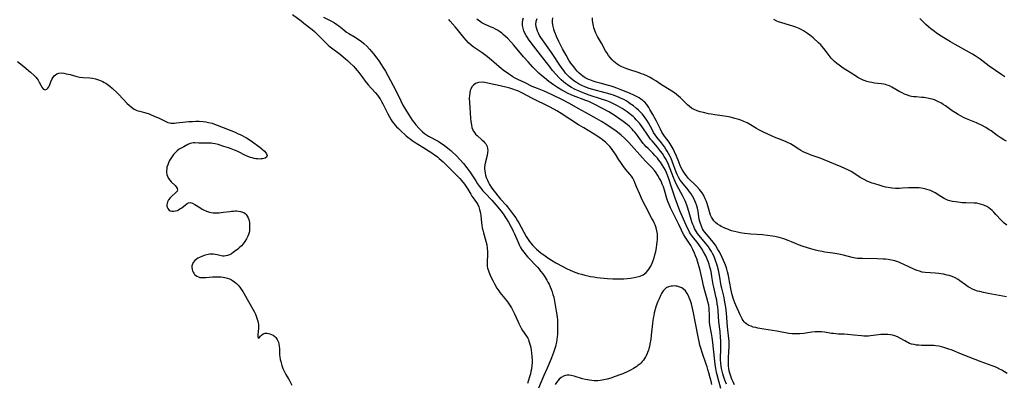
# Model space of a CAD drawing. Units: inches. Extents: x 2056167 to 2061704, y 169005 to 174460.
# Drawn here: x 2058014 to 2058281, y 171046 to 171144 of the extents above; entities that cross this region are included whole.
import ezdxf

# ---------------------------------------------------------------- set-up
doc = ezdxf.new("R2010")
doc.units = ezdxf.units.IN
doc.header["$MEASUREMENT"] = 0
doc.layers.add('c_02_T15S_R18E', color=80, linetype='Continuous')

msp = doc.modelspace()

# ---------------------------------------------------------------- linework, layer by layer
at = {"layer": 'c_02_T15S_R18E'}
for points in [[(2058088.05, 171145.46, 1004), (2058090.36, 171143.71, 1004), (2058091.11, 171143.11, 1004), (2058093.34, 171141.32, 1004), (2058093.99, 171140.78, 1004), (2058094.51, 171140.32, 1004), (2058095.01, 171139.85, 1004), (2058096.62, 171138.17, 1004), (2058097.04, 171137.75, 1004), (2058097.93, 171136.95, 1004), (2058098.63, 171136.39, 1004), (2058101.07, 171134.55, 1004), (2058101.76, 171134, 1004), (2058102.31, 171133.55, 1004), (2058102.96, 171132.97, 1004), (2058103.6, 171132.37, 1004), (2058104.57, 171131.41, 1004), (2058105.03, 171130.9, 1004), (2058105.55, 171130.28, 1004), (2058105.99, 171129.72, 1004), (2058107.07, 171128.28, 1004), (2058107.74, 171127.41, 1004), (2058108.57, 171126.42, 1004), (2058110.47, 171124.28, 1004), (2058111.07, 171123.55, 1004), (2058111.42, 171123.08, 1004), (2058111.75, 171122.6, 1004), (2058112.19, 171121.89, 1004), (2058112.53, 171121.27, 1004), (2058112.99, 171120.37, 1004), (2058113.88, 171118.52, 1004), (2058114.29, 171117.71, 1004), (2058114.73, 171116.94, 1004), (2058115.03, 171116.48, 1004), (2058115.4, 171115.97, 1004), (2058115.81, 171115.48, 1004), (2058116.23, 171115.01, 1004), (2058116.75, 171114.51, 1004), (2058117.28, 171114.01, 1004), (2058118.86, 171112.58, 1004), (2058119.37, 171112.15, 1004), (2058119.91, 171111.71, 1004), (2058120.47, 171111.3, 1004), (2058121.03, 171110.91, 1004), (2058123.35, 171109.48, 1004), (2058125.74, 171107.96, 1004), (2058126.25, 171107.62, 1004), (2058126.66, 171107.33, 1004), (2058127.29, 171106.85, 1004), (2058127.8, 171106.43, 1004), (2058128.81, 171105.54, 1004), (2058129.83, 171104.57, 1004), (2058132.8, 171101.57, 1004), (2058133.35, 171100.98, 1004), (2058133.78, 171100.49, 1004), (2058134.6, 171099.48, 1004), (2058134.98, 171098.96, 1004), (2058135.5, 171098.16, 1004), (2058136.32, 171096.73, 1004), (2058136.62, 171096.25, 1004), (2058137.46, 171095.15, 1004), (2058137.88, 171094.55, 1004), (2058138.21, 171093.95, 1004), (2058138.48, 171093.31, 1004), (2058138.72, 171092.65, 1004), (2058138.9, 171091.97, 1004), (2058139, 171091.5, 1004), (2058139.06, 171091.02, 1004), (2058139.22, 171088.99, 1004), (2058139.32, 171088.34, 1004), (2058139.44, 171087.69, 1004), (2058139.59, 171087.04, 1004), (2058139.79, 171086.26, 1004), (2058140.41, 171084.07, 1004), (2058140.65, 171083, 1004), (2058140.77, 171082.14, 1004), (2058140.81, 171081.28, 1004), (2058140.81, 171080.43, 1004), (2058140.72, 171078.35, 1004), (2058140.72, 171077.81, 1004), (2058140.77, 171077.27, 1004), (2058140.87, 171076.75, 1004), (2058141.02, 171076.23, 1004), (2058141.21, 171075.7, 1004), (2058141.77, 171074.4, 1004), (2058142.26, 171073.36, 1004), (2058142.75, 171072.45, 1004), (2058143.42, 171071.31, 1004), (2058143.91, 171070.59, 1004), (2058144.23, 171070.15, 1004), (2058145.96, 171068, 1004), (2058146.47, 171067.33, 1004), (2058147.02, 171066.5, 1004), (2058147.31, 171066.01, 1004), (2058147.82, 171065.03, 1004), (2058148.15, 171064.32, 1004), (2058149.03, 171062.33, 1004), (2058149.3, 171061.74, 1004), (2058149.59, 171061.18, 1004), (2058149.96, 171060.51, 1004), (2058150.36, 171059.88, 1004), (2058151.45, 171058.31, 1004), (2058151.76, 171057.79, 1004), (2058151.94, 171057.4, 1004), (2058152.09, 171056.98, 1004), (2058152.25, 171056.45, 1004), (2058152.4, 171055.9, 1004), (2058152.56, 171055.21, 1004), (2058152.69, 171054.49, 1004), (2058152.79, 171053.76, 1004), (2058152.89, 171052.71, 1004), (2058152.93, 171051.93, 1004), (2058152.93, 171051.16, 1004), (2058152.89, 171050.39, 1004), (2058152.76, 171049.41, 1004), (2058152.63, 171048.75, 1004), (2058152.48, 171048.09, 1004), (2058152.27, 171047.3, 1004), (2058151.72, 171045.51, 1004)], [(2058096.47, 171144.68, 1002), (2058098.6, 171143.61, 1002), (2058099.45, 171143.14, 1002), (2058100.09, 171142.73, 1002), (2058100.59, 171142.37, 1002), (2058101.06, 171141.99, 1002), (2058101.92, 171141.25, 1002), (2058102.7, 171140.64, 1002), (2058103.29, 171140.27, 1002), (2058104.98, 171139.33, 1002), (2058105.28, 171139.15, 1002), (2058105.95, 171138.7, 1002), (2058106.6, 171138.2, 1002), (2058107.33, 171137.6, 1002), (2058108.14, 171136.86, 1002), (2058108.91, 171136.06, 1002), (2058109.55, 171135.32, 1002), (2058110, 171134.76, 1002), (2058110.85, 171133.64, 1002), (2058111.39, 171132.89, 1002), (2058112.07, 171131.88, 1002), (2058112.54, 171131.14, 1002), (2058113.2, 171130.04, 1002), (2058115.34, 171126.18, 1002), (2058116.11, 171124.64, 1002), (2058117.36, 171122.01, 1002), (2058117.97, 171120.84, 1002), (2058118.38, 171120.12, 1002), (2058118.91, 171119.2, 1002), (2058119.52, 171118.24, 1002), (2058119.99, 171117.54, 1002), (2058120.47, 171116.85, 1002), (2058120.94, 171116.23, 1002), (2058121.48, 171115.55, 1002), (2058122.37, 171114.52, 1002), (2058122.79, 171114.07, 1002), (2058123.24, 171113.66, 1002), (2058123.81, 171113.2, 1002), (2058124.37, 171112.81, 1002), (2058124.9, 171112.49, 1002), (2058127.46, 171111.08, 1002), (2058128.16, 171110.67, 1002), (2058129.16, 171110, 1002), (2058130.15, 171109.24, 1002), (2058130.88, 171108.61, 1002), (2058131.29, 171108.22, 1002), (2058132.34, 171107.21, 1002), (2058133.48, 171106.03, 1002), (2058134.37, 171105.03, 1002), (2058135.28, 171103.89, 1002), (2058136.06, 171102.83, 1002), (2058136.44, 171102.29, 1002), (2058137.67, 171100.35, 1002), (2058138.17, 171099.6, 1002), (2058138.69, 171098.87, 1002), (2058139.04, 171098.41, 1002), (2058139.63, 171097.69, 1002), (2058140.25, 171096.99, 1002), (2058142, 171095.11, 1002), (2058143.65, 171093.25, 1002), (2058144.47, 171092.27, 1002), (2058145.06, 171091.46, 1002), (2058145.74, 171090.44, 1002), (2058146.54, 171089.14, 1002), (2058147.19, 171088.02, 1002), (2058147.53, 171087.4, 1002), (2058147.84, 171086.77, 1002), (2058148.17, 171086.05, 1002), (2058149.04, 171083.92, 1002), (2058149.3, 171083.35, 1002), (2058149.55, 171082.84, 1002), (2058149.82, 171082.35, 1002), (2058150.28, 171081.62, 1002), (2058150.79, 171080.93, 1002), (2058151.27, 171080.34, 1002), (2058151.82, 171079.71, 1002), (2058152.39, 171079.1, 1002), (2058153.84, 171077.57, 1002), (2058154.39, 171076.96, 1002), (2058154.81, 171076.46, 1002), (2058155.22, 171075.95, 1002), (2058155.8, 171075.16, 1002), (2058156.36, 171074.34, 1002), (2058156.89, 171073.51, 1002), (2058157.22, 171072.93, 1002), (2058157.52, 171072.35, 1002), (2058157.83, 171071.7, 1002), (2058158.11, 171071.05, 1002), (2058158.37, 171070.3, 1002), (2058158.59, 171069.57, 1002), (2058158.78, 171068.83, 1002), (2058159.02, 171067.77, 1002), (2058159.31, 171066.15, 1002), (2058159.47, 171065.1, 1002), (2058159.68, 171063.52, 1002), (2058159.77, 171062.64, 1002), (2058159.83, 171061.68, 1002), (2058159.84, 171060.99, 1002), (2058159.82, 171059.61, 1002), (2058159.78, 171058.84, 1002), (2058159.72, 171058.11, 1002), (2058159.63, 171057.39, 1002), (2058159.51, 171056.67, 1002), (2058159.36, 171055.98, 1002), (2058159.24, 171055.53, 1002), (2058159, 171054.7, 1002), (2058158.72, 171053.88, 1002), (2058158.19, 171052.44, 1002), (2058157.57, 171050.91, 1002), (2058156.99, 171049.6, 1002), (2058156.09, 171047.64, 1002), (2058154.66, 171044.23, 1002)], [(2058205.58, 171045.3, 1004), (2058205.16, 171046.38, 1004), (2058204.77, 171047.5, 1004), (2058204.58, 171048.07, 1004), (2058204.37, 171048.8, 1004), (2058204.2, 171049.55, 1004), (2058204.09, 171050.22, 1004), (2058204.01, 171051.01, 1004), (2058203.99, 171051.93, 1004), (2058204.05, 171055.22, 1004), (2058204.05, 171056.07, 1004), (2058204.02, 171057.1, 1004), (2058203.98, 171057.96, 1004), (2058203.83, 171059.61, 1004), (2058203.52, 171062.21, 1004), (2058203.29, 171065.16, 1004), (2058203.19, 171066.21, 1004), (2058203.09, 171067.07, 1004), (2058202.92, 171068.06, 1004), (2058202.78, 171068.72, 1004), (2058202.28, 171070.74, 1004), (2058202.11, 171071.53, 1004), (2058201.96, 171072.32, 1004), (2058201.63, 171074.43, 1004), (2058201.48, 171075.3, 1004), (2058201.3, 171076.16, 1004), (2058201.09, 171077.02, 1004), (2058200.85, 171077.8, 1004), (2058200.61, 171078.5, 1004), (2058200.33, 171079.18, 1004), (2058199.94, 171080.03, 1004), (2058199.36, 171081.13, 1004), (2058198.89, 171081.92, 1004), (2058198.23, 171082.9, 1004), (2058197.86, 171083.4, 1004), (2058196.37, 171085.31, 1004), (2058195.86, 171086.04, 1004), (2058195.58, 171086.48, 1004), (2058195.35, 171086.88, 1004), (2058194.98, 171087.6, 1004), (2058194.63, 171088.35, 1004), (2058192.96, 171092.22, 1004), (2058192.26, 171093.99, 1004), (2058191.66, 171095.7, 1004), (2058190.71, 171098.67, 1004), (2058189.88, 171101.16, 1004), (2058189.4, 171102.4, 1004), (2058189.03, 171103.23, 1004), (2058188.62, 171104, 1004), (2058188.17, 171104.74, 1004), (2058187.67, 171105.45, 1004), (2058187.19, 171106.09, 1004), (2058186.85, 171106.51, 1004), (2058186.19, 171107.25, 1004), (2058185.62, 171107.83, 1004), (2058184.32, 171109.1, 1004), (2058183.82, 171109.62, 1004), (2058183.4, 171110.09, 1004), (2058183.05, 171110.51, 1004), (2058182.58, 171111.11, 1004), (2058181.16, 171113.05, 1004), (2058180.76, 171113.56, 1004), (2058180.42, 171113.96, 1004), (2058180.06, 171114.35, 1004), (2058179.69, 171114.72, 1004), (2058179.31, 171115.07, 1004), (2058178.66, 171115.63, 1004), (2058177.63, 171116.42, 1004), (2058176.68, 171117.11, 1004), (2058175.16, 171118.15, 1004), (2058173.67, 171119.07, 1004), (2058172.18, 171119.89, 1004), (2058169.54, 171121.24, 1004), (2058168.26, 171121.84, 1004), (2058167.51, 171122.16, 1004), (2058166.75, 171122.45, 1004), (2058164.86, 171123.16, 1004), (2058163.73, 171123.6, 1004), (2058162.5, 171124.13, 1004), (2058161.68, 171124.54, 1004), (2058160.97, 171124.92, 1004), (2058159.81, 171125.62, 1004), (2058158.76, 171126.34, 1004), (2058157.44, 171127.31, 1004), (2058156.25, 171128.25, 1004), (2058155.5, 171128.88, 1004), (2058154.78, 171129.54, 1004), (2058154.07, 171130.22, 1004), (2058153.16, 171131.15, 1004), (2058151.83, 171132.57, 1004), (2058150.64, 171133.95, 1004), (2058148.02, 171137.08, 1004), (2058147.24, 171137.96, 1004), (2058146.25, 171138.98, 1004), (2058145.7, 171139.5, 1004), (2058145.13, 171140, 1004), (2058144.72, 171140.34, 1004), (2058144.06, 171140.84, 1004), (2058143.55, 171141.18, 1004), (2058143.02, 171141.48, 1004), (2058142.36, 171141.81, 1004), (2058141.88, 171142.03, 1004), (2058140.05, 171142.82, 1004), (2058139.35, 171143.17, 1004), (2058138.92, 171143.43, 1004), (2058138.35, 171143.85, 1004), (2058137.98, 171144.17, 1004)], [(2058207.71, 171045.13, 1006), (2058207.34, 171045.89, 1006), (2058207.02, 171046.66, 1006), (2058206.82, 171047.2, 1006), (2058206.65, 171047.74, 1006), (2058206.49, 171048.28, 1006), (2058206.34, 171048.89, 1006), (2058206.2, 171049.56, 1006), (2058206.11, 171050.23, 1006), (2058206.07, 171050.96, 1006), (2058206.08, 171051.71, 1006), (2058206.12, 171052.44, 1006), (2058206.24, 171054.14, 1006), (2058206.3, 171055.49, 1006), (2058206.3, 171056.13, 1006), (2058206.26, 171056.9, 1006), (2058205.88, 171060.8, 1006), (2058205.54, 171064.57, 1006), (2058205.36, 171066.12, 1006), (2058205.23, 171067.07, 1006), (2058205.05, 171068.07, 1006), (2058204.9, 171068.79, 1006), (2058204.28, 171071.31, 1006), (2058204.16, 171071.91, 1006), (2058203.66, 171074.82, 1006), (2058203.37, 171076.19, 1006), (2058203.13, 171077.14, 1006), (2058202.92, 171077.84, 1006), (2058202.69, 171078.55, 1006), (2058202.39, 171079.36, 1006), (2058202.11, 171080.02, 1006), (2058201.79, 171080.67, 1006), (2058201.48, 171081.25, 1006), (2058201.14, 171081.82, 1006), (2058200.69, 171082.48, 1006), (2058200.39, 171082.9, 1006), (2058199.91, 171083.51, 1006), (2058198.63, 171085, 1006), (2058198.07, 171085.7, 1006), (2058197.76, 171086.11, 1006), (2058197.47, 171086.54, 1006), (2058197.2, 171087.02, 1006), (2058196.94, 171087.5, 1006), (2058196.7, 171088.03, 1006), (2058196.47, 171088.57, 1006), (2058196.21, 171089.28, 1006), (2058195.81, 171090.54, 1006), (2058195.08, 171092.96, 1006), (2058194.82, 171093.74, 1006), (2058194.53, 171094.51, 1006), (2058194.34, 171094.97, 1006), (2058194, 171095.71, 1006), (2058193.63, 171096.44, 1006), (2058192.25, 171099.04, 1006), (2058191.67, 171100.21, 1006), (2058191.2, 171101.3, 1006), (2058190.36, 171103.59, 1006), (2058189.87, 171104.79, 1006), (2058189.49, 171105.61, 1006), (2058189.06, 171106.4, 1006), (2058188.7, 171107, 1006), (2058188.2, 171107.74, 1006), (2058187.68, 171108.45, 1006), (2058186.85, 171109.5, 1006), (2058185.44, 171111.18, 1006), (2058185.03, 171111.7, 1006), (2058184.31, 171112.7, 1006), (2058182.96, 171114.69, 1006), (2058182.5, 171115.33, 1006), (2058181.97, 171116.01, 1006), (2058181.57, 171116.48, 1006), (2058181.15, 171116.93, 1006), (2058180.72, 171117.37, 1006), (2058180.27, 171117.78, 1006), (2058179.59, 171118.36, 1006), (2058179.13, 171118.72, 1006), (2058178.66, 171119.08, 1006), (2058177.9, 171119.61, 1006), (2058177.32, 171119.99, 1006), (2058176.69, 171120.37, 1006), (2058176.04, 171120.73, 1006), (2058174.81, 171121.34, 1006), (2058174.05, 171121.67, 1006), (2058173.16, 171122.02, 1006), (2058171.76, 171122.51, 1006), (2058168.4, 171123.62, 1006), (2058167.22, 171124.03, 1006), (2058166.33, 171124.36, 1006), (2058165.47, 171124.72, 1006), (2058164.55, 171125.14, 1006), (2058163.59, 171125.66, 1006), (2058163.11, 171125.96, 1006), (2058162.53, 171126.34, 1006), (2058161.96, 171126.76, 1006), (2058161.41, 171127.21, 1006), (2058160.8, 171127.74, 1006), (2058160.23, 171128.3, 1006), (2058159.37, 171129.23, 1006), (2058158.49, 171130.27, 1006), (2058157.78, 171131.15, 1006), (2058155.83, 171133.7, 1006), (2058152.66, 171137.75, 1006), (2058151.92, 171138.75, 1006), (2058151.64, 171139.18, 1006), (2058151.3, 171139.75, 1006), (2058150.91, 171140.52, 1006), (2058150.7, 171141.02, 1006), (2058150.48, 171141.72, 1006), (2058150.34, 171142.43, 1006), (2058150.31, 171143.15, 1006), (2058150.42, 171143.94, 1006), (2058150.6, 171144.51, 1006)], [(2058281.61, 171048.15, 1008), (2058280.09, 171049.07, 1008), (2058279.33, 171049.49, 1008), (2058279.07, 171049.62, 1008), (2058278.31, 171049.97, 1008), (2058277.52, 171050.27, 1008), (2058274.5, 171051.37, 1008), (2058271.25, 171052.6, 1008), (2058270.1, 171053.06, 1008), (2058268.17, 171053.91, 1008), (2058267.28, 171054.28, 1008), (2058266.68, 171054.51, 1008), (2058265.51, 171054.91, 1008), (2058264.42, 171055.23, 1008), (2058263.81, 171055.38, 1008), (2058263.03, 171055.56, 1008), (2058262.25, 171055.7, 1008), (2058261.68, 171055.77, 1008), (2058261.14, 171055.8, 1008), (2058260.75, 171055.81, 1008), (2058259.06, 171055.78, 1008), (2058258.4, 171055.78, 1008), (2058257.64, 171055.83, 1008), (2058256.99, 171055.9, 1008), (2058256.36, 171056.01, 1008), (2058255.71, 171056.17, 1008), (2058255.16, 171056.36, 1008), (2058254.72, 171056.55, 1008), (2058254.29, 171056.76, 1008), (2058253.87, 171057.01, 1008), (2058252.73, 171057.71, 1008), (2058251.89, 171058.14, 1008), (2058251.16, 171058.42, 1008), (2058250.49, 171058.59, 1008), (2058249.95, 171058.68, 1008), (2058249.23, 171058.75, 1008), (2058248.65, 171058.77, 1008), (2058248.02, 171058.77, 1008), (2058247.38, 171058.73, 1008), (2058246.74, 171058.67, 1008), (2058244.6, 171058.38, 1008), (2058244.01, 171058.32, 1008), (2058243.41, 171058.29, 1008), (2058242.78, 171058.3, 1008), (2058242.16, 171058.35, 1008), (2058240.01, 171058.61, 1008), (2058238.37, 171058.77, 1008), (2058237.45, 171058.83, 1008), (2058235.91, 171058.88, 1008), (2058235.19, 171058.92, 1008), (2058234.55, 171058.99, 1008), (2058233.97, 171059.07, 1008), (2058232.07, 171059.41, 1008), (2058231.28, 171059.5, 1008), (2058230.41, 171059.5, 1008), (2058229.55, 171059.44, 1008), (2058228.68, 171059.35, 1008), (2058226.55, 171059.05, 1008), (2058225.43, 171058.93, 1008), (2058224.61, 171058.89, 1008), (2058224, 171058.91, 1008), (2058223.39, 171058.96, 1008), (2058222.44, 171059.07, 1008), (2058219.23, 171059.65, 1008), (2058215.69, 171060.2, 1008), (2058214.1, 171060.49, 1008), (2058213.48, 171060.62, 1008), (2058212.83, 171060.78, 1008), (2058212.21, 171060.98, 1008), (2058211.62, 171061.22, 1008), (2058211.09, 171061.53, 1008), (2058210.73, 171061.83, 1008), (2058210.4, 171062.17, 1008), (2058210.12, 171062.54, 1008), (2058209.81, 171063.03, 1008), (2058209.54, 171063.52, 1008), (2058209.29, 171064.04, 1008), (2058208.06, 171066.69, 1008), (2058207.79, 171067.29, 1008), (2058207.52, 171068.05, 1008), (2058207.35, 171068.58, 1008), (2058207.17, 171069.24, 1008), (2058207.02, 171069.9, 1008), (2058206.75, 171071.17, 1008), (2058206.22, 171074.1, 1008), (2058206.08, 171074.73, 1008), (2058205.83, 171075.75, 1008), (2058205.65, 171076.41, 1008), (2058205.44, 171077.07, 1008), (2058205.1, 171077.99, 1008), (2058204.76, 171078.81, 1008), (2058204.4, 171079.61, 1008), (2058204.01, 171080.42, 1008), (2058203.6, 171081.2, 1008), (2058203.17, 171081.97, 1008), (2058202.55, 171082.95, 1008), (2058201.97, 171083.77, 1008), (2058201.63, 171084.2, 1008), (2058200.14, 171085.93, 1008), (2058199.65, 171086.56, 1008), (2058199.39, 171086.93, 1008), (2058199.11, 171087.39, 1008), (2058198.76, 171088.08, 1008), (2058198.49, 171088.79, 1008), (2058198.34, 171089.33, 1008), (2058198.19, 171089.98, 1008), (2058197.88, 171092.07, 1008), (2058197.69, 171092.94, 1008), (2058197.5, 171093.62, 1008), (2058197.27, 171094.3, 1008), (2058197, 171094.96, 1008), (2058196.69, 171095.61, 1008), (2058196.33, 171096.24, 1008), (2058195.98, 171096.81, 1008), (2058195.59, 171097.36, 1008), (2058195.17, 171097.93, 1008), (2058193.45, 171100.02, 1008), (2058193.05, 171100.57, 1008), (2058192.68, 171101.15, 1008), (2058192.48, 171101.52, 1008), (2058192.21, 171102.1, 1008), (2058191.93, 171102.75, 1008), (2058190.97, 171105.4, 1008), (2058190.58, 171106.38, 1008), (2058190.3, 171107, 1008), (2058189.88, 171107.81, 1008), (2058189.54, 171108.39, 1008), (2058189.17, 171108.96, 1008), (2058188.76, 171109.55, 1008), (2058187.94, 171110.64, 1008), (2058186.75, 171112.16, 1008), (2058186.26, 171112.85, 1008), (2058185.84, 171113.5, 1008), (2058185.5, 171114.09, 1008), (2058184.41, 171116.11, 1008), (2058183.96, 171116.84, 1008), (2058183.56, 171117.44, 1008), (2058183.12, 171118.03, 1008), (2058182.71, 171118.53, 1008), (2058182.26, 171119.01, 1008), (2058181.76, 171119.5, 1008), (2058181.24, 171119.97, 1008), (2058180.39, 171120.65, 1008), (2058179.53, 171121.26, 1008), (2058178.95, 171121.64, 1008), (2058178.37, 171122, 1008), (2058177.73, 171122.36, 1008), (2058176.84, 171122.8, 1008), (2058176.35, 171123.02, 1008), (2058175.65, 171123.3, 1008), (2058175.01, 171123.54, 1008), (2058174.35, 171123.76, 1008), (2058173.41, 171124.05, 1008), (2058172.76, 171124.22, 1008), (2058169.4, 171125.08, 1008), (2058168.4, 171125.38, 1008), (2058167.25, 171125.82, 1008), (2058166.36, 171126.22, 1008), (2058165.52, 171126.66, 1008), (2058164.99, 171126.98, 1008), (2058164.48, 171127.32, 1008), (2058163.76, 171127.86, 1008), (2058163.09, 171128.44, 1008), (2058162.87, 171128.66, 1008), (2058162.59, 171128.94, 1008), (2058162.02, 171129.58, 1008), (2058161.48, 171130.25, 1008), (2058160.79, 171131.18, 1008), (2058158.15, 171135.09, 1008), (2058155.34, 171139.17, 1008), (2058154.96, 171139.78, 1008), (2058154.62, 171140.39, 1008), (2058154.39, 171140.91, 1008), (2058154.18, 171141.51, 1008), (2058154.04, 171142.11, 1008), (2058153.98, 171142.88, 1008), (2058154.01, 171143.32, 1008), (2058154.06, 171143.62, 1008), (2058154.27, 171144.37, 1008)], [(2058281.39, 171068.92, 1010), (2058280.43, 171069.13, 1010), (2058276.44, 171069.84, 1010), (2058275.21, 171070.09, 1010), (2058274.13, 171070.36, 1010), (2058273.58, 171070.52, 1010), (2058272.8, 171070.8, 1010), (2058272.18, 171071.07, 1010), (2058271.57, 171071.37, 1010), (2058270.99, 171071.71, 1010), (2058270.25, 171072.21, 1010), (2058268.78, 171073.3, 1010), (2058268.3, 171073.63, 1010), (2058267.53, 171074.06, 1010), (2058267.1, 171074.26, 1010), (2058266.42, 171074.53, 1010), (2058265.89, 171074.71, 1010), (2058265.35, 171074.86, 1010), (2058264.35, 171075.08, 1010), (2058263.73, 171075.18, 1010), (2058263.1, 171075.27, 1010), (2058262.11, 171075.37, 1010), (2058259.33, 171075.57, 1010), (2058258.58, 171075.68, 1010), (2058257.82, 171075.87, 1010), (2058257.07, 171076.13, 1010), (2058256.12, 171076.51, 1010), (2058255.1, 171076.98, 1010), (2058253.27, 171077.89, 1010), (2058252.76, 171078.12, 1010), (2058252.23, 171078.33, 1010), (2058251.71, 171078.51, 1010), (2058251.18, 171078.67, 1010), (2058250.23, 171078.91, 1010), (2058249.35, 171079.06, 1010), (2058248.67, 171079.14, 1010), (2058247.96, 171079.2, 1010), (2058246.42, 171079.25, 1010), (2058242.41, 171079.3, 1010), (2058241.67, 171079.33, 1010), (2058241.09, 171079.38, 1010), (2058240.53, 171079.45, 1010), (2058239.57, 171079.62, 1010), (2058237.29, 171080.2, 1010), (2058235.99, 171080.48, 1010), (2058234.37, 171080.77, 1010), (2058232.22, 171081.07, 1010), (2058231.45, 171081.2, 1010), (2058230.4, 171081.41, 1010), (2058229.68, 171081.58, 1010), (2058228.45, 171081.92, 1010), (2058226.3, 171082.59, 1010), (2058225.09, 171083.03, 1010), (2058224.28, 171083.38, 1010), (2058223.18, 171083.87, 1010), (2058222.26, 171084.25, 1010), (2058221.09, 171084.67, 1010), (2058219.83, 171085.03, 1010), (2058218.68, 171085.29, 1010), (2058218.01, 171085.41, 1010), (2058216.67, 171085.6, 1010), (2058215.29, 171085.73, 1010), (2058212.17, 171085.96, 1010), (2058210.46, 171086.14, 1010), (2058209.31, 171086.31, 1010), (2058208.53, 171086.46, 1010), (2058207.76, 171086.64, 1010), (2058206.93, 171086.87, 1010), (2058206.28, 171087.09, 1010), (2058205.65, 171087.33, 1010), (2058205.11, 171087.56, 1010), (2058204.59, 171087.81, 1010), (2058204.17, 171088.03, 1010), (2058203.76, 171088.26, 1010), (2058203.15, 171088.64, 1010), (2058202.6, 171089.07, 1010), (2058202.13, 171089.54, 1010), (2058201.83, 171089.96, 1010), (2058201.53, 171090.51, 1010), (2058201.27, 171091.1, 1010), (2058201.05, 171091.72, 1010), (2058200.3, 171094.27, 1010), (2058200.08, 171094.92, 1010), (2058199.82, 171095.54, 1010), (2058199.54, 171096.14, 1010), (2058199.41, 171096.39, 1010), (2058198.96, 171097.13, 1010), (2058198.29, 171098.04, 1010), (2058197.55, 171098.88, 1010), (2058196.93, 171099.51, 1010), (2058195.67, 171100.68, 1010), (2058195.32, 171101.02, 1010), (2058194.72, 171101.7, 1010), (2058194.35, 171102.2, 1010), (2058194, 171102.72, 1010), (2058193.57, 171103.48, 1010), (2058193.16, 171104.29, 1010), (2058192.63, 171105.5, 1010), (2058191.99, 171107.08, 1010), (2058191.49, 171108.26, 1010), (2058191.11, 171109.03, 1010), (2058190.86, 171109.49, 1010), (2058190.59, 171109.94, 1010), (2058190.03, 171110.81, 1010), (2058188.82, 171112.47, 1010), (2058188.44, 171113.02, 1010), (2058188.08, 171113.59, 1010), (2058187.66, 171114.35, 1010), (2058186.61, 171116.51, 1010), (2058185.62, 171118.37, 1010), (2058184.83, 171119.74, 1010), (2058184.5, 171120.27, 1010), (2058183.97, 171121.02, 1010), (2058183.43, 171121.64, 1010), (2058183.19, 171121.88, 1010), (2058182.91, 171122.12, 1010), (2058182.38, 171122.51, 1010), (2058181.88, 171122.83, 1010), (2058181.35, 171123.12, 1010), (2058180.44, 171123.58, 1010), (2058179.33, 171124.09, 1010), (2058177.21, 171124.97, 1010), (2058175.91, 171125.48, 1010), (2058175.18, 171125.75, 1010), (2058174.31, 171126.03, 1010), (2058173.63, 171126.22, 1010), (2058171.39, 171126.8, 1010), (2058170.27, 171127.11, 1010), (2058169.44, 171127.36, 1010), (2058168.54, 171127.7, 1010), (2058168.02, 171127.93, 1010), (2058167.33, 171128.29, 1010), (2058166.67, 171128.71, 1010), (2058166.18, 171129.08, 1010), (2058165.65, 171129.55, 1010), (2058165.17, 171130.05, 1010), (2058164.72, 171130.58, 1010), (2058164.19, 171131.23, 1010), (2058163.44, 171132.27, 1010), (2058162.9, 171133.1, 1010), (2058162.13, 171134.37, 1010), (2058161.18, 171136.1, 1010), (2058160.61, 171137.21, 1010), (2058160.17, 171138.11, 1010), (2058159.58, 171139.45, 1010), (2058159.28, 171140.17, 1010), (2058159.04, 171140.84, 1010), (2058158.82, 171141.5, 1010), (2058158.64, 171142.16, 1010), (2058158.54, 171142.68, 1010), (2058158.47, 171143.19, 1010), (2058158.46, 171143.81, 1010), (2058158.54, 171144.51, 1010)], [(2058281.47, 171088.34, 1012), (2058280.77, 171088.91, 1012), (2058279.95, 171089.7, 1012), (2058278.53, 171091.3, 1012), (2058277.99, 171091.87, 1012), (2058277.55, 171092.31, 1012), (2058277.08, 171092.71, 1012), (2058276.59, 171093.07, 1012), (2058276.07, 171093.39, 1012), (2058275.65, 171093.6, 1012), (2058275.23, 171093.79, 1012), (2058274.63, 171094, 1012), (2058274.02, 171094.18, 1012), (2058273.4, 171094.29, 1012), (2058272.65, 171094.36, 1012), (2058270.38, 171094.4, 1012), (2058269.43, 171094.45, 1012), (2058268.89, 171094.49, 1012), (2058267.55, 171094.65, 1012), (2058266.79, 171094.79, 1012), (2058266.09, 171094.95, 1012), (2058265.42, 171095.16, 1012), (2058264.9, 171095.38, 1012), (2058264.49, 171095.58, 1012), (2058263.62, 171096.1, 1012), (2058262.09, 171097.1, 1012), (2058261.17, 171097.6, 1012), (2058260.84, 171097.74, 1012), (2058260.2, 171097.97, 1012), (2058259.53, 171098.16, 1012), (2058258.85, 171098.3, 1012), (2058258.33, 171098.38, 1012), (2058257.77, 171098.44, 1012), (2058256.9, 171098.49, 1012), (2058256.03, 171098.5, 1012), (2058254.89, 171098.47, 1012), (2058253.24, 171098.35, 1012), (2058252.4, 171098.32, 1012), (2058251.31, 171098.33, 1012), (2058250.44, 171098.39, 1012), (2058249.31, 171098.56, 1012), (2058248.66, 171098.7, 1012), (2058248.01, 171098.86, 1012), (2058246.88, 171099.18, 1012), (2058245.7, 171099.54, 1012), (2058245, 171099.78, 1012), (2058244.31, 171100.03, 1012), (2058243.63, 171100.32, 1012), (2058242.83, 171100.71, 1012), (2058242.31, 171101.01, 1012), (2058241.8, 171101.32, 1012), (2058240.09, 171102.44, 1012), (2058239.32, 171102.88, 1012), (2058238.58, 171103.26, 1012), (2058236.6, 171104.14, 1012), (2058232.05, 171106.08, 1012), (2058230.94, 171106.51, 1012), (2058228.53, 171107.36, 1012), (2058227.7, 171107.67, 1012), (2058227.01, 171107.96, 1012), (2058226.33, 171108.27, 1012), (2058225.72, 171108.6, 1012), (2058225.13, 171108.94, 1012), (2058223.59, 171109.95, 1012), (2058222.88, 171110.39, 1012), (2058222.1, 171110.8, 1012), (2058221.54, 171111.05, 1012), (2058219.5, 171111.81, 1012), (2058218.93, 171112.04, 1012), (2058217.75, 171112.57, 1012), (2058215.62, 171113.56, 1012), (2058214.33, 171114.21, 1012), (2058213.71, 171114.55, 1012), (2058212.09, 171115.55, 1012), (2058211.65, 171115.8, 1012), (2058211.19, 171116.05, 1012), (2058210.71, 171116.28, 1012), (2058210.24, 171116.48, 1012), (2058209.41, 171116.8, 1012), (2058208.92, 171116.97, 1012), (2058207.87, 171117.29, 1012), (2058207.3, 171117.44, 1012), (2058206.69, 171117.58, 1012), (2058205.55, 171117.8, 1012), (2058204.38, 171117.98, 1012), (2058202.38, 171118.26, 1012), (2058201.45, 171118.41, 1012), (2058200.72, 171118.55, 1012), (2058199.31, 171118.87, 1012), (2058198.47, 171119.1, 1012), (2058197.62, 171119.37, 1012), (2058196.81, 171119.68, 1012), (2058196.07, 171120.08, 1012), (2058195.51, 171120.5, 1012), (2058195.01, 171120.95, 1012), (2058193.52, 171122.47, 1012), (2058193.1, 171122.88, 1012), (2058192.59, 171123.34, 1012), (2058192.05, 171123.78, 1012), (2058191.47, 171124.2, 1012), (2058190.81, 171124.65, 1012), (2058187.74, 171126.55, 1012), (2058186.4, 171127.43, 1012), (2058185.64, 171127.91, 1012), (2058184.91, 171128.34, 1012), (2058184.15, 171128.73, 1012), (2058183.19, 171129.15, 1012), (2058182.56, 171129.39, 1012), (2058181.92, 171129.6, 1012), (2058178.86, 171130.58, 1012), (2058178.11, 171130.85, 1012), (2058177.24, 171131.23, 1012), (2058176.5, 171131.63, 1012), (2058175.97, 171131.97, 1012), (2058175.47, 171132.36, 1012), (2058175.04, 171132.73, 1012), (2058174.64, 171133.12, 1012), (2058174.05, 171133.8, 1012), (2058173.64, 171134.32, 1012), (2058173.23, 171134.93, 1012), (2058172.85, 171135.56, 1012), (2058171.68, 171137.64, 1012), (2058170.64, 171139.44, 1012), (2058170.19, 171140.34, 1012), (2058169.97, 171140.85, 1012), (2058169.79, 171141.37, 1012), (2058169.64, 171141.85, 1012), (2058169.52, 171142.33, 1012), (2058169.36, 171143.23, 1012), (2058169.3, 171143.84, 1012), (2058169.26, 171144.54, 1012)], [(2058280.95, 171128.58, 1016), (2058280.16, 171129.07, 1016), (2058278.43, 171130.22, 1016), (2058276.7, 171131.45, 1016), (2058274.24, 171133.29, 1016), (2058273.45, 171133.85, 1016), (2058272.93, 171134.19, 1016), (2058272.15, 171134.66, 1016), (2058271.36, 171135.11, 1016), (2058267.46, 171137.27, 1016), (2058266.22, 171137.99, 1016), (2058264.43, 171139.07, 1016), (2058263.7, 171139.53, 1016), (2058262.67, 171140.23, 1016), (2058261.5, 171141.08, 1016), (2058260.87, 171141.57, 1016), (2058260.25, 171142.08, 1016), (2058259.56, 171142.7, 1016), (2058258.73, 171143.51, 1016), (2058257.93, 171144.35, 1016)], [(2058204.04, 171044.17, 1002), (2058203.46, 171046.14, 1002), (2058203.04, 171047.82, 1002), (2058202.89, 171048.48, 1002), (2058202.69, 171049.55, 1002), (2058202.51, 171050.69, 1002), (2058202.31, 171052.37, 1002), (2058201.85, 171056.63, 1002), (2058201.7, 171057.94, 1002), (2058201.53, 171059.04, 1002), (2058201.09, 171061.39, 1002), (2058200.99, 171062.2, 1002), (2058200.94, 171063.09, 1002), (2058200.94, 171064.36, 1002), (2058200.92, 171065.22, 1002), (2058200.87, 171065.8, 1002), (2058200.75, 171066.7, 1002), (2058200.56, 171067.6, 1002), (2058200.44, 171068.09, 1002), (2058199.7, 171070.61, 1002), (2058199.34, 171071.98, 1002), (2058199.03, 171073.29, 1002), (2058198.44, 171076.13, 1002), (2058198.21, 171077.09, 1002), (2058197.94, 171078.01, 1002), (2058197.51, 171079.27, 1002), (2058197.2, 171080.09, 1002), (2058196.92, 171080.74, 1002), (2058196.47, 171081.75, 1002), (2058196.18, 171082.31, 1002), (2058195.87, 171082.86, 1002), (2058195.57, 171083.36, 1002), (2058194.43, 171085.07, 1002), (2058194.04, 171085.71, 1002), (2058193.69, 171086.37, 1002), (2058193.38, 171087.01, 1002), (2058192.68, 171088.56, 1002), (2058192.33, 171089.27, 1002), (2058191.36, 171091.07, 1002), (2058190.75, 171092.3, 1002), (2058190.41, 171093.06, 1002), (2058190.05, 171093.93, 1002), (2058189.72, 171094.82, 1002), (2058189.45, 171095.63, 1002), (2058188.81, 171097.82, 1002), (2058188.5, 171098.72, 1002), (2058188.27, 171099.29, 1002), (2058187.75, 171100.44, 1002), (2058187.45, 171101.03, 1002), (2058187, 171101.8, 1002), (2058186.55, 171102.51, 1002), (2058186.05, 171103.18, 1002), (2058185.37, 171103.97, 1002), (2058184.84, 171104.52, 1002), (2058183.66, 171105.7, 1002), (2058182.83, 171106.57, 1002), (2058179.1, 171110.76, 1002), (2058178.57, 171111.33, 1002), (2058177.92, 171111.97, 1002), (2058177.04, 171112.77, 1002), (2058176.06, 171113.55, 1002), (2058175.34, 171114.09, 1002), (2058174.38, 171114.76, 1002), (2058172.9, 171115.73, 1002), (2058171.71, 171116.45, 1002), (2058170.45, 171117.18, 1002), (2058167.4, 171118.9, 1002), (2058165.42, 171119.99, 1002), (2058163.05, 171121.28, 1002), (2058160.82, 171122.46, 1002), (2058158.75, 171123.49, 1002), (2058156.84, 171124.38, 1002), (2058156.16, 171124.68, 1002), (2058154.42, 171125.34, 1002), (2058153.65, 171125.65, 1002), (2058152.98, 171125.96, 1002), (2058151.05, 171126.91, 1002), (2058149.09, 171127.84, 1002), (2058148.38, 171128.2, 1002), (2058147.69, 171128.58, 1002), (2058147.07, 171128.97, 1002), (2058146.5, 171129.35, 1002), (2058145.11, 171130.38, 1002), (2058144.01, 171131.28, 1002), (2058141.96, 171133.06, 1002), (2058140.88, 171133.92, 1002), (2058140.14, 171134.48, 1002), (2058139.37, 171135.02, 1002), (2058137.51, 171136.3, 1002), (2058136.98, 171136.69, 1002), (2058136.47, 171137.1, 1002), (2058135.74, 171137.75, 1002), (2058135.07, 171138.44, 1002), (2058134.44, 171139.18, 1002), (2058132.6, 171141.48, 1002), (2058132.08, 171142.1, 1002), (2058130.74, 171143.61, 1002), (2058130.34, 171144.08, 1002)], [(2058281.4, 171111.13, 1014), (2058280.69, 171111.52, 1014), (2058279.67, 171112.15, 1014), (2058278.88, 171112.69, 1014), (2058277.2, 171113.9, 1014), (2058276.72, 171114.23, 1014), (2058275.8, 171114.8, 1014), (2058274.61, 171115.46, 1014), (2058273.84, 171115.85, 1014), (2058273.25, 171116.12, 1014), (2058270.54, 171117.2, 1014), (2058269.94, 171117.47, 1014), (2058268.98, 171117.95, 1014), (2058268.27, 171118.36, 1014), (2058267.57, 171118.8, 1014), (2058266.71, 171119.38, 1014), (2058264.87, 171120.68, 1014), (2058264.24, 171121.09, 1014), (2058263.75, 171121.39, 1014), (2058262.96, 171121.81, 1014), (2058262.42, 171122.07, 1014), (2058261.87, 171122.29, 1014), (2058261.25, 171122.5, 1014), (2058260.37, 171122.72, 1014), (2058259.51, 171122.88, 1014), (2058258.99, 171122.94, 1014), (2058258.47, 171122.99, 1014), (2058256.95, 171123.09, 1014), (2058256.31, 171123.14, 1014), (2058255.68, 171123.24, 1014), (2058255.31, 171123.32, 1014), (2058254.55, 171123.56, 1014), (2058253.8, 171123.87, 1014), (2058253.16, 171124.18, 1014), (2058252.53, 171124.51, 1014), (2058250.35, 171125.77, 1014), (2058249.72, 171126.08, 1014), (2058249.07, 171126.32, 1014), (2058248.64, 171126.44, 1014), (2058248.2, 171126.54, 1014), (2058247.46, 171126.66, 1014), (2058245.65, 171126.87, 1014), (2058244.95, 171126.98, 1014), (2058244.27, 171127.11, 1014), (2058243.6, 171127.28, 1014), (2058243.09, 171127.45, 1014), (2058242.6, 171127.65, 1014), (2058241.87, 171128, 1014), (2058241.17, 171128.39, 1014), (2058240.8, 171128.61, 1014), (2058239.09, 171129.71, 1014), (2058237.16, 171130.93, 1014), (2058236.05, 171131.69, 1014), (2058235.45, 171132.16, 1014), (2058234.83, 171132.69, 1014), (2058234.37, 171133.13, 1014), (2058233.94, 171133.61, 1014), (2058233.37, 171134.32, 1014), (2058232.56, 171135.42, 1014), (2058231.96, 171136.18, 1014), (2058231.4, 171136.84, 1014), (2058231.08, 171137.18, 1014), (2058230.48, 171137.77, 1014), (2058229, 171139.09, 1014), (2058228.11, 171139.83, 1014), (2058227.47, 171140.3, 1014), (2058226.93, 171140.67, 1014), (2058226.38, 171141.01, 1014), (2058225.81, 171141.32, 1014), (2058225.24, 171141.6, 1014), (2058224.37, 171141.97, 1014), (2058223.51, 171142.29, 1014), (2058222.64, 171142.57, 1014), (2058220.6, 171143.14, 1014), (2058219.61, 171143.47, 1014), (2058219.22, 171143.64, 1014), (2058218.39, 171144.04, 1014)], [(2058013.61, 171132.72, 1006), (2058015.29, 171131.34, 1006), (2058017.08, 171129.81, 1006), (2058018.07, 171128.9, 1006), (2058018.53, 171128.44, 1006), (2058018.89, 171128.03, 1006), (2058019.2, 171127.6, 1006), (2058019.49, 171127.1, 1006), (2058019.98, 171126.13, 1006), (2058020.21, 171125.72, 1006), (2058020.43, 171125.42, 1006), (2058020.67, 171125.2, 1006), (2058021.08, 171125.06, 1006), (2058021.48, 171125.16, 1006), (2058021.81, 171125.47, 1006), (2058022.06, 171125.83, 1006), (2058022.22, 171126.17, 1006), (2058022.58, 171127.16, 1006), (2058022.84, 171127.79, 1006), (2058023.14, 171128.31, 1006), (2058023.51, 171128.78, 1006), (2058023.87, 171129.11, 1006), (2058024.26, 171129.37, 1006), (2058024.79, 171129.56, 1006), (2058025.5, 171129.6, 1006), (2058026.15, 171129.52, 1006), (2058026.75, 171129.39, 1006), (2058027.81, 171129.14, 1006), (2058029.63, 171128.64, 1006), (2058030.37, 171128.49, 1006), (2058031.37, 171128.38, 1006), (2058033.17, 171128.27, 1006), (2058033.91, 171128.16, 1006), (2058034.71, 171127.99, 1006), (2058035.53, 171127.75, 1006), (2058036.2, 171127.49, 1006), (2058036.65, 171127.27, 1006), (2058037.05, 171127.05, 1006), (2058037.47, 171126.79, 1006), (2058037.88, 171126.52, 1006), (2058038.55, 171126.03, 1006), (2058039.19, 171125.51, 1006), (2058039.51, 171125.24, 1006), (2058040.37, 171124.42, 1006), (2058041, 171123.79, 1006), (2058043.29, 171121.36, 1006), (2058043.83, 171120.84, 1006), (2058044.44, 171120.33, 1006), (2058045.19, 171119.82, 1006), (2058045.68, 171119.56, 1006), (2058046.15, 171119.38, 1006), (2058046.74, 171119.22, 1006), (2058048, 171118.92, 1006), (2058048.34, 171118.83, 1006), (2058049.22, 171118.53, 1006), (2058049.79, 171118.29, 1006), (2058051.25, 171117.65, 1006), (2058051.79, 171117.4, 1006), (2058053.9, 171116.34, 1006), (2058054.32, 171116.17, 1006), (2058054.74, 171116.06, 1006), (2058055.13, 171116.01, 1006), (2058055.53, 171115.99, 1006), (2058056.09, 171116.02, 1006), (2058056.67, 171116.07, 1006), (2058059.17, 171116.35, 1006), (2058059.97, 171116.43, 1006), (2058060.95, 171116.49, 1006), (2058061.86, 171116.52, 1006), (2058062.77, 171116.5, 1006), (2058063.84, 171116.42, 1006), (2058064.57, 171116.33, 1006), (2058065.29, 171116.2, 1006), (2058066.26, 171115.97, 1006), (2058066.95, 171115.75, 1006), (2058067.67, 171115.48, 1006), (2058072.5, 171113.54, 1006), (2058073.38, 171113.15, 1006), (2058073.87, 171112.9, 1006), (2058075.58, 171111.98, 1006), (2058076.82, 171111.22, 1006), (2058077.59, 171110.71, 1006), (2058078.61, 171109.97, 1006), (2058079.24, 171109.47, 1006), (2058079.82, 171108.97, 1006), (2058080.45, 171108.39, 1006), (2058080.81, 171107.99, 1006), (2058081.04, 171107.66, 1006), (2058081.17, 171107.22, 1006), (2058081.04, 171106.82, 1006), (2058080.66, 171106.52, 1006), (2058080.32, 171106.39, 1006), (2058079.91, 171106.32, 1006), (2058079.59, 171106.29, 1006), (2058079.1, 171106.28, 1006), (2058078.58, 171106.31, 1006), (2058078.12, 171106.37, 1006), (2058077.64, 171106.46, 1006), (2058077.14, 171106.58, 1006), (2058076.64, 171106.73, 1006), (2058075.92, 171106.99, 1006), (2058075.14, 171107.35, 1006), (2058073.65, 171108.1, 1006), (2058073.02, 171108.4, 1006), (2058072.37, 171108.69, 1006), (2058071.47, 171109.05, 1006), (2058070.69, 171109.33, 1006), (2058069.49, 171109.72, 1006), (2058067.88, 171110.19, 1006), (2058067.07, 171110.4, 1006), (2058066.48, 171110.52, 1006), (2058065.98, 171110.59, 1006), (2058065.5, 171110.62, 1006), (2058064.95, 171110.62, 1006), (2058063.29, 171110.57, 1006), (2058062.66, 171110.58, 1006), (2058061.63, 171110.63, 1006), (2058061.22, 171110.63, 1006), (2058060.8, 171110.57, 1006), (2058060.37, 171110.47, 1006), (2058059.71, 171110.2, 1006), (2058058.59, 171109.62, 1006), (2058058.09, 171109.33, 1006), (2058057.4, 171108.91, 1006), (2058056.85, 171108.51, 1006), (2058056.34, 171108.07, 1006), (2058055.86, 171107.54, 1006), (2058055.44, 171106.97, 1006), (2058055.1, 171106.43, 1006), (2058054.78, 171105.86, 1006), (2058054.49, 171105.28, 1006), (2058054.26, 171104.71, 1006), (2058054.06, 171104.04, 1006), (2058053.98, 171103.59, 1006), (2058053.95, 171103.13, 1006), (2058053.97, 171102.61, 1006), (2058054.05, 171102.12, 1006), (2058054.2, 171101.65, 1006), (2058054.5, 171101.04, 1006), (2058054.85, 171100.54, 1006), (2058055.23, 171100.11, 1006), (2058056.25, 171099.1, 1006), (2058056.59, 171098.73, 1006), (2058056.86, 171098.34, 1006), (2058056.93, 171097.93, 1006), (2058056.8, 171097.55, 1006), (2058056.49, 171097.19, 1006), (2058055.24, 171096.1, 1006), (2058054.88, 171095.74, 1006), (2058054.48, 171095.24, 1006), (2058054.19, 171094.68, 1006), (2058054.08, 171094.28, 1006), (2058054.03, 171093.88, 1006), (2058054.04, 171093.55, 1006), (2058054.12, 171093.2, 1006), (2058054.25, 171092.88, 1006), (2058054.57, 171092.51, 1006), (2058054.94, 171092.29, 1006), (2058055.47, 171092.17, 1006), (2058055.9, 171092.16, 1006), (2058056.35, 171092.23, 1006), (2058056.87, 171092.38, 1006), (2058057.22, 171092.54, 1006), (2058057.56, 171092.75, 1006), (2058058.04, 171093.09, 1006), (2058059.05, 171093.9, 1006), (2058059.53, 171094.23, 1006), (2058059.9, 171094.42, 1006), (2058060.35, 171094.5, 1006), (2058060.97, 171094.34, 1006), (2058061.61, 171093.98, 1006), (2058062.94, 171093.11, 1006), (2058063.62, 171092.71, 1006), (2058063.94, 171092.54, 1006), (2058064.75, 171092.19, 1006), (2058065.6, 171091.92, 1006), (2058066.06, 171091.82, 1006), (2058066.52, 171091.75, 1006), (2058067.09, 171091.7, 1006), (2058067.67, 171091.69, 1006), (2058068.2, 171091.72, 1006), (2058068.72, 171091.77, 1006), (2058069.38, 171091.85, 1006), (2058071.04, 171092.09, 1006), (2058071.56, 171092.15, 1006), (2058072.07, 171092.2, 1006), (2058072.52, 171092.21, 1006), (2058072.85, 171092.21, 1006), (2058073.43, 171092.17, 1006), (2058073.99, 171092.08, 1006), (2058074.51, 171091.93, 1006), (2058074.89, 171091.76, 1006), (2058075.22, 171091.53, 1006), (2058075.49, 171091.26, 1006), (2058075.79, 171090.82, 1006), (2058076.01, 171090.37, 1006), (2058076.18, 171089.87, 1006), (2058076.36, 171089.05, 1006), (2058076.41, 171088.52, 1006), (2058076.44, 171087.99, 1006), (2058076.42, 171087.38, 1006), (2058076.37, 171086.86, 1006), (2058076.28, 171086.35, 1006), (2058076.15, 171085.88, 1006), (2058075.99, 171085.42, 1006), (2058075.62, 171084.64, 1006), (2058075.17, 171083.91, 1006), (2058075, 171083.68, 1006), (2058074.73, 171083.33, 1006), (2058074.21, 171082.75, 1006), (2058073.65, 171082.21, 1006), (2058073.2, 171081.83, 1006), (2058072.38, 171081.2, 1006), (2058072.01, 171080.94, 1006), (2058071.54, 171080.63, 1006), (2058071, 171080.35, 1006), (2058070.47, 171080.14, 1006), (2058070.02, 171080.03, 1006), (2058069.58, 171079.98, 1006), (2058069.16, 171080, 1006), (2058068.75, 171080.06, 1006), (2058067.63, 171080.34, 1006), (2058067.09, 171080.46, 1006), (2058066.62, 171080.53, 1006), (2058066.14, 171080.55, 1006), (2058065.66, 171080.52, 1006), (2058065.18, 171080.45, 1006), (2058064.44, 171080.26, 1006), (2058063.71, 171080, 1006), (2058062.87, 171079.64, 1006), (2058062.39, 171079.39, 1006), (2058061.95, 171079.11, 1006), (2058061.56, 171078.79, 1006), (2058061.15, 171078.28, 1006), (2058060.94, 171077.84, 1006), (2058060.82, 171077.37, 1006), (2058060.79, 171076.97, 1006), (2058060.84, 171076.4, 1006), (2058060.97, 171075.96, 1006), (2058061.13, 171075.64, 1006), (2058061.32, 171075.33, 1006), (2058061.55, 171075.05, 1006), (2058061.82, 171074.79, 1006), (2058062.17, 171074.54, 1006), (2058062.56, 171074.34, 1006), (2058062.98, 171074.22, 1006), (2058063.43, 171074.16, 1006), (2058064, 171074.15, 1006), (2058064.54, 171074.19, 1006), (2058066.38, 171074.35, 1006), (2058066.93, 171074.38, 1006), (2058067.84, 171074.39, 1006), (2058068.74, 171074.34, 1006), (2058069.24, 171074.28, 1006), (2058069.75, 171074.19, 1006), (2058070.37, 171074.02, 1006), (2058070.97, 171073.81, 1006), (2058071.55, 171073.54, 1006), (2058071.84, 171073.37, 1006), (2058072.43, 171072.96, 1006), (2058072.9, 171072.55, 1006), (2058073.33, 171072.1, 1006), (2058073.76, 171071.59, 1006), (2058074.15, 171071.06, 1006), (2058074.57, 171070.42, 1006), (2058074.96, 171069.75, 1006), (2058076.1, 171067.66, 1006), (2058077.65, 171064.96, 1006), (2058078.01, 171064.24, 1006), (2058078.33, 171063.45, 1006), (2058078.58, 171062.66, 1006), (2058078.73, 171062.04, 1006), (2058078.82, 171061.46, 1006), (2058078.86, 171060.9, 1006), (2058078.83, 171060.37, 1006), (2058078.64, 171058.67, 1006), (2058078.62, 171058.21, 1006), (2058078.73, 171057.78, 1006), (2058079.04, 171057.83, 1006), (2058079.37, 171058.3, 1006), (2058079.63, 171058.59, 1006), (2058080.11, 171058.92, 1006), (2058080.66, 171059.1, 1006), (2058081.09, 171059.12, 1006), (2058081.53, 171059.07, 1006), (2058081.89, 171058.98, 1006), (2058082.38, 171058.79, 1006), (2058082.85, 171058.53, 1006), (2058083.29, 171058.19, 1006), (2058083.54, 171057.93, 1006), (2058083.94, 171057.37, 1006), (2058084.22, 171056.72, 1006), (2058084.38, 171056.15, 1006), (2058084.47, 171055.56, 1006), (2058084.51, 171054.88, 1006), (2058084.52, 171053.71, 1006), (2058084.55, 171053.22, 1006), (2058084.61, 171052.74, 1006), (2058084.75, 171052.02, 1006), (2058084.9, 171051.42, 1006), (2058085.2, 171050.37, 1006), (2058085.47, 171049.56, 1006), (2058085.69, 171049.01, 1006), (2058085.93, 171048.47, 1006), (2058086.22, 171047.96, 1006), (2058086.97, 171046.77, 1006), (2058087.33, 171046.15, 1006), (2058087.6, 171045.61, 1006), (2058087.84, 171045.05, 1006)], [(2058201.57, 171045.18, 1000), (2058201.38, 171046.1, 1000), (2058201.15, 171047.04, 1000), (2058200.8, 171048.41, 1000), (2058200.56, 171049.26, 1000), (2058200.33, 171049.99, 1000), (2058200.08, 171050.71, 1000), (2058199.05, 171053.64, 1000), (2058198.61, 171055.04, 1000), (2058198.38, 171055.87, 1000), (2058198.15, 171056.82, 1000), (2058197.97, 171057.71, 1000), (2058197.13, 171062.32, 1000), (2058196.67, 171064.65, 1000), (2058196.29, 171066.23, 1000), (2058196.06, 171067.07, 1000), (2058195.81, 171067.88, 1000), (2058195.59, 171068.51, 1000), (2058195.3, 171069.22, 1000), (2058194.96, 171069.89, 1000), (2058194.47, 171070.57, 1000), (2058193.96, 171071.06, 1000), (2058193.48, 171071.37, 1000), (2058192.97, 171071.62, 1000), (2058192.24, 171071.83, 1000), (2058191.82, 171071.89, 1000), (2058191.38, 171071.91, 1000), (2058190.98, 171071.89, 1000), (2058190.58, 171071.84, 1000), (2058189.86, 171071.65, 1000), (2058189.25, 171071.36, 1000), (2058188.85, 171071.06, 1000), (2058188.5, 171070.7, 1000), (2058188.21, 171070.31, 1000), (2058187.96, 171069.88, 1000), (2058187.77, 171069.49, 1000), (2058187.31, 171068.44, 1000), (2058186.99, 171067.65, 1000), (2058186.56, 171066.51, 1000), (2058186.28, 171065.63, 1000), (2058186.16, 171065.22, 1000), (2058186.02, 171064.64, 1000), (2058185.86, 171063.89, 1000), (2058185.73, 171063.14, 1000), (2058185.53, 171061.7, 1000), (2058185.19, 171058.54, 1000), (2058185.06, 171057.46, 1000), (2058184.85, 171056.18, 1000), (2058184.71, 171055.51, 1000), (2058184.54, 171054.86, 1000), (2058184.42, 171054.47, 1000), (2058184.22, 171053.9, 1000), (2058183.98, 171053.33, 1000), (2058183.66, 171052.7, 1000), (2058183.39, 171052.26, 1000), (2058183.09, 171051.83, 1000), (2058182.78, 171051.46, 1000), (2058182.46, 171051.1, 1000), (2058182.09, 171050.74, 1000), (2058181.69, 171050.41, 1000), (2058181.29, 171050.1, 1000), (2058180.87, 171049.82, 1000), (2058180.37, 171049.51, 1000), (2058179.8, 171049.2, 1000), (2058178.85, 171048.72, 1000), (2058177.5, 171048.13, 1000), (2058176.72, 171047.81, 1000), (2058175.45, 171047.34, 1000), (2058174.21, 171046.93, 1000), (2058173.3, 171046.67, 1000), (2058172.38, 171046.46, 1000), (2058171.87, 171046.37, 1000), (2058171.35, 171046.3, 1000), (2058170.7, 171046.25, 1000), (2058169.74, 171046.25, 1000), (2058169.09, 171046.29, 1000), (2058168.45, 171046.36, 1000), (2058167.93, 171046.45, 1000), (2058167.42, 171046.56, 1000), (2058166.62, 171046.76, 1000), (2058164.28, 171047.46, 1000), (2058163.5, 171047.65, 1000), (2058162.97, 171047.72, 1000), (2058162.45, 171047.72, 1000), (2058161.95, 171047.63, 1000), (2058161.46, 171047.45, 1000), (2058160.83, 171047.1, 1000), (2058160.24, 171046.62, 1000), (2058159.86, 171046.22, 1000), (2058159.5, 171045.75, 1000), (2058159.17, 171045.25, 1000)]]:
    msp.add_polyline3d(points, dxfattribs=at)
msp.add_polyline3d([(2058181.22, 171098.78, 1000), (2058180.88, 171099.61, 1000), (2058180.53, 171100.41, 1000), (2058180.17, 171101.07, 1000), (2058179.83, 171101.61, 1000), (2058179.39, 171102.2, 1000), (2058178.24, 171103.58, 1000), (2058177.49, 171104.51, 1000), (2058176.74, 171105.57, 1000), (2058176.44, 171106.04, 1000), (2058175.48, 171107.61, 1000), (2058174.83, 171108.58, 1000), (2058174.43, 171109.13, 1000), (2058173.99, 171109.66, 1000), (2058173.41, 171110.26, 1000), (2058172.9, 171110.72, 1000), (2058171.87, 171111.56, 1000), (2058171.34, 171111.95, 1000), (2058170.22, 171112.73, 1000), (2058169.3, 171113.31, 1000), (2058166.9, 171114.72, 1000), (2058165.52, 171115.57, 1000), (2058160.8, 171118.62, 1000), (2058159.65, 171119.34, 1000), (2058158.8, 171119.82, 1000), (2058157.62, 171120.44, 1000), (2058153.08, 171122.72, 1000), (2058150.17, 171124.22, 1000), (2058149.06, 171124.71, 1000), (2058148.47, 171124.94, 1000), (2058147.96, 171125.12, 1000), (2058146.91, 171125.44, 1000), (2058146.21, 171125.62, 1000), (2058144.31, 171126.08, 1000), (2058141.33, 171126.76, 1000), (2058140.17, 171126.97, 1000), (2058139.37, 171127.06, 1000), (2058138.41, 171127, 1000), (2058137.63, 171126.72, 1000), (2058137.07, 171126.32, 1000), (2058136.64, 171125.8, 1000), (2058136.31, 171125.18, 1000), (2058136.19, 171124.83, 1000), (2058136.03, 171124.18, 1000), (2058135.95, 171123.48, 1000), (2058135.92, 171122.75, 1000), (2058135.94, 171121.62, 1000), (2058136.03, 171120.2, 1000), (2058136.26, 171117.35, 1000), (2058136.35, 171116.43, 1000), (2058136.48, 171115.56, 1000), (2058136.63, 171114.86, 1000), (2058136.85, 171114.21, 1000), (2058137, 171113.91, 1000), (2058137.29, 171113.46, 1000), (2058137.63, 171113.06, 1000), (2058138.02, 171112.67, 1000), (2058139.43, 171111.43, 1000), (2058139.74, 171111.14, 1000), (2058140.08, 171110.77, 1000), (2058140.39, 171110.39, 1000), (2058140.6, 171110.02, 1000), (2058140.75, 171109.68, 1000), (2058140.88, 171109.16, 1000), (2058140.92, 171108.59, 1000), (2058140.89, 171108.01, 1000), (2058140.75, 171107.26, 1000), (2058140.3, 171105.56, 1000), (2058140.13, 171104.73, 1000), (2058140.07, 171104.08, 1000), (2058140.07, 171103.58, 1000), (2058140.11, 171103.09, 1000), (2058140.2, 171102.49, 1000), (2058140.34, 171101.9, 1000), (2058140.53, 171101.31, 1000), (2058140.84, 171100.53, 1000), (2058141.11, 171099.94, 1000), (2058141.42, 171099.37, 1000), (2058141.86, 171098.66, 1000), (2058142.34, 171098.02, 1000), (2058144.4, 171095.44, 1000), (2058145.91, 171093.76, 1000), (2058146.28, 171093.31, 1000), (2058147.93, 171091.16, 1000), (2058148.52, 171090.36, 1000), (2058149.02, 171089.58, 1000), (2058149.37, 171088.97, 1000), (2058151.35, 171085.34, 1000), (2058151.84, 171084.52, 1000), (2058152.2, 171083.98, 1000), (2058152.58, 171083.47, 1000), (2058153.12, 171082.83, 1000), (2058153.64, 171082.31, 1000), (2058154.15, 171081.84, 1000), (2058154.68, 171081.38, 1000), (2058155.41, 171080.8, 1000), (2058156.34, 171080.11, 1000), (2058156.93, 171079.7, 1000), (2058158.2, 171078.9, 1000), (2058159.37, 171078.21, 1000), (2058161.28, 171077.13, 1000), (2058162.46, 171076.53, 1000), (2058163.07, 171076.24, 1000), (2058164.05, 171075.83, 1000), (2058164.75, 171075.57, 1000), (2058165.46, 171075.32, 1000), (2058166.32, 171075.06, 1000), (2058167.17, 171074.83, 1000), (2058168.03, 171074.63, 1000), (2058168.76, 171074.48, 1000), (2058169.61, 171074.33, 1000), (2058170.45, 171074.2, 1000), (2058171.44, 171074.08, 1000), (2058172.42, 171073.97, 1000), (2058173.34, 171073.9, 1000), (2058174.8, 171073.82, 1000), (2058176.43, 171073.8, 1000), (2058177.24, 171073.82, 1000), (2058177.8, 171073.85, 1000), (2058178.69, 171073.92, 1000), (2058179.56, 171074.02, 1000), (2058180.61, 171074.19, 1000), (2058181.41, 171074.36, 1000), (2058182.17, 171074.58, 1000), (2058182.99, 171074.94, 1000), (2058183.82, 171075.55, 1000), (2058184.4, 171076.18, 1000), (2058184.75, 171076.7, 1000), (2058185.07, 171077.25, 1000), (2058185.46, 171078.08, 1000), (2058185.73, 171078.8, 1000), (2058185.98, 171079.54, 1000), (2058186.2, 171080.34, 1000), (2058186.42, 171081.28, 1000), (2058186.6, 171082.22, 1000), (2058186.74, 171083.09, 1000), (2058186.83, 171083.78, 1000), (2058186.9, 171084.46, 1000), (2058186.92, 171085.14, 1000), (2058186.87, 171086.02, 1000), (2058186.74, 171086.82, 1000), (2058186.51, 171087.64, 1000), (2058186.22, 171088.46, 1000), (2058186.06, 171088.82, 1000), (2058185.68, 171089.65, 1000), (2058185.39, 171090.21, 1000), (2058183.62, 171093.51, 1000), (2058182.74, 171095.25, 1000), (2058181.98, 171096.92, 1000)], close=True, dxfattribs=at)

doc.saveas('drawing.dxf')
